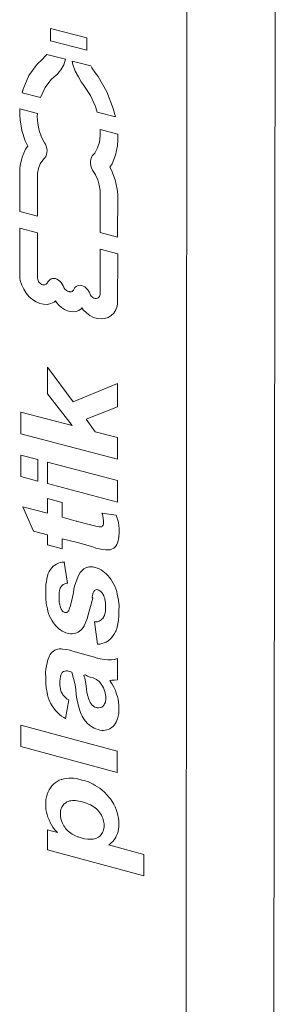
# Model space of a CAD drawing. Units: millimetres. Extents: x 121845 to 127385, y 35750 to 39650.
# Drawn here: x 123446 to 123510, y 36947 to 37195 of the extents above; entities that cross this region are included whole.
import ezdxf

# ---------------------------------------------------------------- set-up
doc = ezdxf.new("R2010")
doc.units = ezdxf.units.MM
doc.header["$MEASUREMENT"] = 0
doc.layers.add('0_Nr_pióra__4', color=7, linetype='Continuous', lineweight=13)

msp = doc.modelspace()

# ---------------------------------------------------------------- linework, layer by layer
at = {"layer": '0_Nr_pióra__4', "color": 7, "linetype": 'Continuous', "lineweight": 13}
for p, q in [((123487.59, 36491.61), (123488.13, 37204.51)), ((123510.5, 37205.69), (123509.4, 36492.97)), ((123453.72, 37192.73), (123462.91, 37190.37)), ((123453.72, 37192.73), (123453.72, 37189.61)), ((123453.72, 37189.61), (123462.9, 37187.25)), ((123462.91, 37190.37), (123462.9, 37187.25)), ((123450.3, 37183.78), (123451.57, 37184.95)), ((123451.57, 37184.95), (123452.46, 37185.84)), ((123452.46, 37185.84), (123452.67, 37186.07)), ((123452.67, 37186.07), (123452.74, 37186.19)), ((123452.74, 37186.19), (123457.44, 37184.98)), ((123457.44, 37184.98), (123457.03, 37183.6)), ((123463.89, 37183.32), (123459.18, 37184.53)), ((123459.18, 37184.53), (123459.36, 37183.67)), ((123450.3, 37183.78), (123448.25, 37180.86)), ((123455.89, 37181.77), (123455.49, 37181.24)), ((123456.34, 37182.31), (123455.89, 37181.77)), ((123457.03, 37183.6), (123456.34, 37182.31)), ((123459.36, 37183.67), (123459.96, 37182)), ((123459.96, 37182), (123460.73, 37180.52)), ((123463.89, 37183.32), (123464.07, 37182.96)), ((123464.07, 37182.96), (123464.16, 37182.83)), ((123464.16, 37182.83), (123465.06, 37181.48)), ((123465.06, 37181.48), (123465.71, 37180.64)), ((123448.25, 37180.86), (123446.75, 37177.43)), ((123452.33, 37177.89), (123453.77, 37179.78)), ((123454.65, 37180.52), (123453.77, 37179.78)), ((123455.49, 37181.24), (123454.65, 37180.52)), ((123460.73, 37180.52), (123461.46, 37179.28)), ((123461.46, 37179.28), (123461.97, 37178.64)), ((123465.71, 37180.64), (123467.9, 37176.73)), ((123446.75, 37177.43), (123446.55, 37176.5)), ((123446.55, 37176.5), (123451.18, 37175.3)), ((123451.18, 37175.3), (123452.33, 37177.89)), ((123461.97, 37178.64), (123463.8, 37175.8)), ((123467.9, 37176.73), (123469.55, 37172.57)), ((123463.8, 37175.8), (123465.02, 37173.05)), ((123445.9, 37171.44), (123445.97, 37172.46)), ((123445.97, 37172.46), (123450.41, 37171.31)), ((123465.02, 37173.05), (123465.44, 37171.62)), ((123465.44, 37171.62), (123470.09, 37170.42)), ((123469.55, 37172.57), (123470.09, 37170.42)), ((123445.94, 37170.96), (123445.9, 37171.44)), ((123445.99, 37169.67), (123445.94, 37170.96)), ((123446.46, 37167.04), (123445.99, 37169.67)), ((123450.41, 37171.31), (123450.34, 37170.49)), ((123450.34, 37170.49), (123450.47, 37168.78)), ((123447.29, 37164.45), (123446.46, 37167.04)), ((123450.47, 37168.78), (123450.84, 37167.05)), ((123450.84, 37167.05), (123451.44, 37165.36)), ((123466.21, 37167.23), (123470.66, 37166.09)), ((123466.25, 37165.69), (123466.21, 37167.23)), ((123447.94, 37163.1), (123447.29, 37164.45)), ((123451.44, 37165.36), (123452.21, 37163.92)), ((123465.56, 37162.61), (123466.03, 37164.08)), ((123466.03, 37164.08), (123466.25, 37165.69)), ((123470.69, 37164.57), (123470.63, 37163.17)), ((123470.66, 37166.09), (123470.72, 37165.6)), ((123470.72, 37165.6), (123470.69, 37164.57)), ((123447.36, 37162.27), (123446.51, 37160.33)), ((123447.36, 37162.27), (123447.94, 37163.1)), ((123452.21, 37163.92), (123452.4, 37163.6)), ((123452.4, 37163.6), (123452.61, 37163.06)), ((123452.61, 37163.06), (123452.75, 37162.51)), ((123452.75, 37162.51), (123452.81, 37161.97)), ((123452.81, 37161.97), (123452.79, 37161.43)), ((123464.85, 37161.31), (123465.56, 37162.61)), ((123470.63, 37163.17), (123470.13, 37160.8)), ((123446.51, 37160.33), (123445.99, 37158.16)), ((123451.72, 37159.55), (123451.1, 37158.58)), ((123452.1, 37159.94), (123451.72, 37159.55)), ((123452.26, 37160.09), (123452.1, 37159.94)), ((123452.51, 37160.48), (123452.26, 37160.09)), ((123452.68, 37160.93), (123452.51, 37160.48)), ((123452.79, 37161.43), (123452.68, 37160.93)), ((123463.88, 37159.71), (123463.81, 37159.2)), ((123463.81, 37159.2), (123463.81, 37158.66)), ((123464.03, 37160.19), (123463.88, 37159.71)), ((123464.25, 37160.6), (123464.03, 37160.19)), ((123464.4, 37160.77), (123464.25, 37160.6)), ((123464.85, 37161.31), (123464.4, 37160.77)), ((123470.13, 37160.8), (123469.28, 37158.65)), ((123445.99, 37158.16), (123445.95, 37157.38)), ((123445.95, 37157.38), (123445.98, 37146.55)), ((123450.66, 37157.46), (123450.41, 37156.23)), ((123451.1, 37158.58), (123450.66, 37157.46)), ((123463.81, 37158.66), (123463.9, 37158.11)), ((123463.9, 37158.11), (123464.07, 37157.56)), ((123464.07, 37157.56), (123464.31, 37157.04)), ((123464.31, 37157.04), (123464.5, 37156.72)), ((123464.5, 37156.72), (123465.04, 37155.87)), ((123469.28, 37158.65), (123468.68, 37157.73)), ((123468.68, 37157.73), (123469.09, 37156.98)), ((123469.09, 37156.98), (123469.99, 37154.61)), ((123450.41, 37156.23), (123450.38, 37155.29)), ((123450.38, 37145.4), (123450.38, 37155.29)), ((123465.04, 37155.87), (123465.62, 37154.57)), ((123465.62, 37154.57), (123466.02, 37153.22)), ((123469.99, 37154.61), (123470.56, 37152.18)), ((123466.02, 37153.22), (123466.23, 37151.85)), ((123466.23, 37151.85), (123466.23, 37151.18)), ((123470.56, 37152.18), (123470.67, 37150.97)), ((123466.23, 37151.18), (123466.22, 37141.28)), ((123470.64, 37140.14), (123470.67, 37150.97)), ((123445.98, 37146.55), (123450.38, 37145.4)), ((123450.38, 37141.21), (123445.95, 37142.36)), ((123445.95, 37142.36), (123445.95, 37129.73)), ((123450.38, 37129.9), (123450.38, 37141.21)), ((123466.22, 37141.28), (123470.64, 37140.14)), ((123466.21, 37125.77), (123466.22, 37137.08)), ((123466.22, 37137.08), (123470.66, 37135.93)), ((123470.66, 37135.93), (123470.65, 37123.28)), ((123445.95, 37129.73), (123446.05, 37129.16)), ((123450.39, 37129.76), (123450.38, 37129.9)), ((123450.45, 37129.48), (123450.39, 37129.76)), ((123450.55, 37129.2), (123450.45, 37129.48)), ((123453.5, 37129.39), (123453.23, 37129.13)), ((123453.82, 37129.57), (123453.5, 37129.39)), ((123454.17, 37129.68), (123453.82, 37129.57)), ((123454.55, 37129.7), (123454.17, 37129.68)), ((123454.94, 37129.65), (123454.55, 37129.7)), ((123455.33, 37129.51), (123454.94, 37129.65)), ((123455.71, 37129.3), (123455.33, 37129.51)), ((123456.07, 37129.02), (123455.71, 37129.3)), ((123446.05, 37129.16), (123446.41, 37128.04)), ((123446.41, 37128.04), (123446.92, 37126.97)), ((123446.92, 37126.97), (123447.56, 37125.98)), ((123450.68, 37128.94), (123450.55, 37129.2)), ((123450.85, 37128.7), (123450.68, 37128.94)), ((123451.05, 37128.49), (123450.85, 37128.7)), ((123451.26, 37128.32), (123451.05, 37128.49)), ((123451.49, 37128.19), (123451.26, 37128.32)), ((123451.73, 37128.1), (123451.49, 37128.19)), ((123451.96, 37128.06), (123451.73, 37128.1)), ((123452.19, 37128.07), (123451.96, 37128.06)), ((123452.41, 37128.14), (123452.19, 37128.07)), ((123452.6, 37128.24), (123452.41, 37128.14)), ((123452.77, 37128.39), (123452.6, 37128.24)), ((123452.9, 37128.58), (123452.77, 37128.39)), ((123452.95, 37128.68), (123452.9, 37128.58)), ((123453, 37128.82), (123452.95, 37128.68)), ((123453.23, 37129.13), (123453, 37128.82)), ((123456.39, 37128.68), (123456.07, 37129.02)), ((123456.67, 37128.29), (123456.39, 37128.68)), ((123456.9, 37127.85), (123456.67, 37128.29)), ((123456.99, 37127.63), (123456.9, 37127.85)), ((123457.04, 37127.49), (123456.99, 37127.63)), ((123457.17, 37127.24), (123457.04, 37127.49)), ((123457.34, 37127.01), (123457.17, 37127.24)), ((123457.53, 37126.81), (123457.34, 37127.01)), ((123457.74, 37126.64), (123457.53, 37126.81)), ((123459.59, 37126.95), (123459.47, 37126.72)), ((123459.65, 37127.08), (123459.59, 37126.95)), ((123459.87, 37127.4), (123459.65, 37127.08)), ((123460.15, 37127.66), (123459.87, 37127.4)), ((123460.47, 37127.84), (123460.15, 37127.66)), ((123460.82, 37127.95), (123460.47, 37127.84)), ((123460.82, 37127.95), (123461.2, 37127.97)), ((123461.2, 37127.97), (123461.59, 37127.91)), ((123461.59, 37127.91), (123461.98, 37127.78)), ((123461.98, 37127.78), (123462.36, 37127.57)), ((123462.36, 37127.57), (123462.72, 37127.28)), ((123462.72, 37127.28), (123463.04, 37126.94)), ((123463.04, 37126.94), (123463.32, 37126.55)), ((123447.56, 37125.98), (123448.31, 37125.1)), ((123448.31, 37125.1), (123449.15, 37124.36)), ((123449.15, 37124.36), (123450.06, 37123.78)), ((123457.96, 37126.52), (123457.74, 37126.64)), ((123458.22, 37126.44), (123457.96, 37126.52)), ((123458.37, 37126.4), (123458.22, 37126.44)), ((123458.48, 37126.37), (123458.37, 37126.4)), ((123458.71, 37126.34), (123458.48, 37126.37)), ((123458.93, 37126.37), (123458.71, 37126.34)), ((123459.13, 37126.45), (123458.93, 37126.37)), ((123459.31, 37126.56), (123459.13, 37126.45)), ((123459.47, 37126.72), (123459.31, 37126.56)), ((123463.32, 37126.55), (123463.55, 37126.12)), ((123463.55, 37126.12), (123463.64, 37125.89)), ((123463.64, 37125.89), (123463.69, 37125.75)), ((123463.69, 37125.75), (123463.83, 37125.49)), ((123463.83, 37125.49), (123464, 37125.26)), ((123464, 37125.26), (123464.2, 37125.05)), ((123464.2, 37125.05), (123464.41, 37124.88)), ((123464.41, 37124.88), (123464.64, 37124.75)), ((123464.64, 37124.75), (123464.88, 37124.67)), ((123464.88, 37124.67), (123465.11, 37124.63)), ((123465.11, 37124.63), (123465.34, 37124.65)), ((123465.34, 37124.65), (123465.56, 37124.71)), ((123465.56, 37124.71), (123465.75, 37124.82)), ((123465.75, 37124.82), (123465.92, 37124.98)), ((123465.92, 37124.98), (123466.05, 37125.17)), ((123466.05, 37125.17), (123466.15, 37125.4)), ((123466.15, 37125.4), (123466.21, 37125.65)), ((123466.21, 37125.65), (123466.21, 37125.77)), ((123450.06, 37123.78), (123451, 37123.38)), ((123451, 37123.38), (123451.96, 37123.18)), ((123451.96, 37123.18), (123452.89, 37123.17)), ((123452.89, 37123.17), (123453.77, 37123.35)), ((123453.77, 37123.35), (123454.58, 37123.73)), ((123454.58, 37123.73), (123454.96, 37124.04)), ((123454.96, 37124.04), (123455.21, 37123.64)), ((123455.21, 37123.64), (123455.81, 37122.93)), ((123455.81, 37122.93), (123456.48, 37122.34)), ((123456.48, 37122.34), (123457.2, 37121.87)), ((123457.2, 37121.87), (123457.96, 37121.55)), ((123460.81, 37121.66), (123461.4, 37122.06)), ((123461.4, 37122.06), (123461.62, 37122.3)), ((123461.62, 37122.3), (123461.97, 37121.83)), ((123461.97, 37121.83), (123462.78, 37121.02)), ((123470.54, 37122.72), (123470.17, 37121.79)), ((123470.65, 37123.28), (123470.54, 37122.72)), ((123457.96, 37121.55), (123458.29, 37121.47)), ((123458.29, 37121.47), (123458.67, 37121.36)), ((123458.67, 37121.36), (123459.42, 37121.3)), ((123459.42, 37121.3), (123460.14, 37121.4)), ((123460.14, 37121.4), (123460.81, 37121.66)), ((123462.78, 37121.02), (123463.66, 37120.36)), ((123463.66, 37120.36), (123464.59, 37119.88)), ((123465.54, 37119.58), (123464.59, 37119.88)), ((123466.49, 37119.48), (123465.54, 37119.58)), ((123467.4, 37119.57), (123466.49, 37119.48)), ((123468.25, 37119.86), (123467.4, 37119.57)), ((123469.01, 37120.34), (123468.25, 37119.86)), ((123469.66, 37120.99), (123469.01, 37120.34)), ((123470.17, 37121.79), (123469.66, 37120.99)), ((123452.91, 37107.31), (123452.91, 37100.6)), ((123452.91, 37107.31), (123459.38, 37098.58)), ((123459.38, 37098.58), (123470.64, 37103.17)), ((123470.64, 37103.17), (123470.63, 37097.29)), ((123452.91, 37100.6), (123459.14, 37092.59)), ((123459.41, 37098.6), (123459.38, 37098.58)), ((123470.63, 37097.29), (123462.67, 37094.2)), ((123446.18, 37096.01), (123446.18, 37090.56)), ((123459.14, 37092.59), (123446.18, 37096.01)), ((123462.67, 37094.2), (123464.95, 37091.06)), ((123446.18, 37090.56), (123470.62, 37084.12)), ((123464.95, 37091.06), (123470.63, 37089.57)), ((123470.63, 37089.57), (123470.62, 37084.12)), ((123446.18, 37085.18), (123446.18, 37079.75)), ((123446.18, 37085.18), (123450.51, 37084.04)), ((123450.51, 37084.04), (123450.51, 37078.6)), ((123452.91, 37083.41), (123452.91, 37077.97)), ((123452.91, 37083.41), (123470.62, 37078.73)), ((123446.18, 37079.75), (123450.51, 37078.6)), ((123452.91, 37077.97), (123470.62, 37073.29)), ((123470.62, 37078.73), (123470.62, 37073.29)), ((123452.94, 37074.21), (123452.91, 37074.19)), ((123456.64, 37073.2), (123452.91, 37074.19)), ((123452.91, 37074.19), (123452.91, 37070.48)), ((123456.67, 37073.22), (123456.64, 37073.2)), ((123456.64, 37069.49), (123456.64, 37073.2)), ((123446.69, 37072.15), (123446.66, 37072.13)), ((123446.66, 37072.13), (123449.39, 37065.96)), ((123452.91, 37070.48), (123446.66, 37072.13)), ((123466.71, 37070.55), (123466.68, 37070.53)), ((123466.79, 37070.27), (123466.68, 37070.53)), ((123466.68, 37070.53), (123470.31, 37070.04)), ((123466.93, 37069.73), (123466.79, 37070.27)), ((123467.01, 37069.18), (123466.93, 37069.73)), ((123470.31, 37070.04), (123470.56, 37069.25)), ((123456.67, 37069.51), (123456.64, 37069.49)), ((123460.2, 37068.53), (123456.64, 37069.49)), ((123460.23, 37068.54), (123460.2, 37068.53)), ((123460.2, 37068.53), (123463.77, 37067.6)), ((123463.8, 37067.62), (123463.77, 37067.6)), ((123463.77, 37067.6), (123465.49, 37067.17)), ((123465.52, 37067.19), (123465.49, 37067.17)), ((123466.72, 37067.18), (123466.85, 37067.3)), ((123466.85, 37067.3), (123466.89, 37067.36)), ((123466.89, 37067.36), (123466.96, 37067.46)), ((123466.96, 37067.46), (123467.05, 37067.69)), ((123467.12, 37068.57), (123467.01, 37069.18)), ((123467.05, 37067.69), (123467.11, 37067.94)), ((123467.11, 37067.94), (123467.12, 37068.22)), ((123467.12, 37068.22), (123467.12, 37068.57)), ((123470.56, 37069.25), (123470.76, 37068.46)), ((123470.76, 37068.46), (123470.94, 37067.47)), ((123470.94, 37067.47), (123471.02, 37066.5)), ((123449.39, 37065.96), (123452.9, 37065.03)), ((123452.9, 37065.03), (123452.9, 37062.53)), ((123465.49, 37067.17), (123466.01, 37067.07)), ((123466.04, 37067.09), (123466.01, 37067.07)), ((123466.01, 37067.07), (123466.16, 37067.04)), ((123466.19, 37067.05), (123466.16, 37067.04)), ((123466.16, 37067.04), (123466.3, 37067.04)), ((123466.33, 37067.06), (123466.3, 37067.04)), ((123466.3, 37067.04), (123466.39, 37067.04)), ((123466.39, 37067.04), (123466.56, 37067.09)), ((123466.42, 37067.06), (123466.39, 37067.04)), ((123466.56, 37067.09), (123466.72, 37067.18)), ((123471.01, 37065.55), (123470.99, 37064.66)), ((123471.02, 37066.5), (123471.01, 37065.55)), ((123471.01, 37065.55), (123471.04, 37065.56)), ((123471.02, 37066.5), (123471.05, 37066.52)), ((123452.9, 37062.53), (123456.63, 37061.54)), ((123456.63, 37061.54), (123456.63, 37064.04)), ((123456.63, 37064.04), (123460.49, 37063.1)), ((123460.49, 37063.1), (123464.35, 37061.99)), ((123470.28, 37062.35), (123470.11, 37062.12)), ((123470.43, 37062.61), (123470.28, 37062.35)), ((123470.28, 37062.35), (123470.32, 37062.37)), ((123470.58, 37063.01), (123470.43, 37062.61)), ((123470.43, 37062.61), (123470.46, 37062.63)), ((123470.78, 37063.52), (123470.58, 37063.01)), ((123470.58, 37063.01), (123470.62, 37063.03)), ((123470.91, 37064.08), (123470.78, 37063.52)), ((123470.78, 37063.52), (123470.81, 37063.54)), ((123470.99, 37064.66), (123470.91, 37064.08)), ((123470.91, 37064.08), (123470.95, 37064.09)), ((123470.99, 37064.66), (123471.02, 37064.67)), ((123456.63, 37061.54), (123456.67, 37061.56)), ((123465.16, 37061.72), (123464.35, 37061.99)), ((123465.98, 37061.48), (123465.16, 37061.72)), ((123466.82, 37061.36), (123465.98, 37061.48)), ((123467.65, 37061.29), (123466.82, 37061.36)), ((123468.02, 37061.24), (123467.65, 37061.29)), ((123468.39, 37061.25), (123468.02, 37061.24)), ((123468.75, 37061.3), (123468.39, 37061.25)), ((123469.12, 37061.41), (123468.75, 37061.3)), ((123469.48, 37061.57), (123469.12, 37061.41)), ((123469.71, 37061.72), (123469.48, 37061.57)), ((123469.48, 37061.57), (123469.51, 37061.59)), ((123469.92, 37061.9), (123469.71, 37061.72)), ((123469.71, 37061.72), (123469.75, 37061.73)), ((123470.11, 37062.12), (123469.92, 37061.9)), ((123469.92, 37061.9), (123469.96, 37061.92)), ((123470.11, 37062.12), (123470.15, 37062.13)), ((123454.78, 37057.42), (123454.37, 37057.11)), ((123455.21, 37057.68), (123454.78, 37057.42)), ((123455.67, 37057.9), (123455.21, 37057.68)), ((123455.24, 37057.7), (123455.21, 37057.68)), ((123456.15, 37058.06), (123455.67, 37057.9)), ((123455.7, 37057.91), (123455.67, 37057.9)), ((123456.66, 37058.16), (123456.15, 37058.06)), ((123456.18, 37058.08), (123456.15, 37058.06)), ((123456.69, 37058.18), (123456.66, 37058.16)), ((123457.18, 37058.18), (123456.66, 37058.16)), ((123457.18, 37058.18), (123457.22, 37058.2)), ((123458, 37052.85), (123457.18, 37058.18)), ((123453.13, 37055.29), (123452.95, 37054.71)), ((123453.38, 37055.82), (123453.13, 37055.29)), ((123453.68, 37056.3), (123453.38, 37055.82)), ((123454, 37056.74), (123453.68, 37056.3)), ((123454.37, 37057.11), (123454, 37056.74)), ((123460.56, 37054.35), (123460.83, 37054.97)), ((123460.83, 37054.97), (123461.18, 37055.52)), ((123461.18, 37055.52), (123461.58, 37056.01)), ((123461.58, 37056.01), (123461.82, 37056.26)), ((123461.82, 37056.26), (123462.11, 37056.48)), ((123462.11, 37056.48), (123462.44, 37056.66)), ((123462.44, 37056.66), (123462.78, 37056.8)), ((123462.47, 37056.67), (123462.44, 37056.66)), ((123462.78, 37056.8), (123463.13, 37056.9)), ((123462.81, 37056.82), (123462.78, 37056.8)), ((123463.13, 37056.9), (123463.5, 37056.97)), ((123463.17, 37056.92), (123463.13, 37056.9)), ((123463.5, 37056.97), (123463.88, 37056.99)), ((123463.54, 37056.98), (123463.5, 37056.97)), ((123463.92, 37057.01), (123463.88, 37056.99)), ((123463.88, 37056.99), (123464.27, 37056.97)), ((123464.31, 37056.99), (123464.27, 37056.97)), ((123464.27, 37056.97), (123464.67, 37056.91)), ((123464.7, 37056.93), (123464.67, 37056.91)), ((123464.67, 37056.91), (123465.06, 37056.79)), ((123465.09, 37056.81), (123465.06, 37056.79)), ((123465.06, 37056.79), (123465.49, 37056.67)), ((123465.52, 37056.69), (123465.49, 37056.67)), ((123465.49, 37056.67), (123465.97, 37056.47)), ((123466.01, 37056.48), (123465.97, 37056.47)), ((123465.97, 37056.47), (123466.45, 37056.21)), ((123466.48, 37056.23), (123466.45, 37056.21)), ((123466.45, 37056.21), (123466.91, 37055.91)), ((123466.94, 37055.93), (123466.91, 37055.91)), ((123466.91, 37055.91), (123467.36, 37055.57)), ((123467.39, 37055.58), (123467.36, 37055.57)), ((123467.36, 37055.57), (123467.79, 37055.19)), ((123467.82, 37055.2), (123467.79, 37055.19)), ((123467.79, 37055.19), (123468.2, 37054.77)), ((123468.23, 37054.79), (123468.2, 37054.77)), ((123452.54, 37052.54), (123452.49, 37051.45)), ((123452.65, 37053.25), (123452.54, 37052.54)), ((123452.8, 37053.94), (123452.65, 37053.25)), ((123452.95, 37054.71), (123452.8, 37053.94)), ((123456.56, 37052.22), (123456.73, 37052.38)), ((123456.73, 37052.38), (123456.91, 37052.52)), ((123456.73, 37052.38), (123456.76, 37052.4)), ((123456.91, 37052.52), (123457.11, 37052.64)), ((123456.91, 37052.52), (123456.95, 37052.54)), ((123457.11, 37052.64), (123457.32, 37052.73)), ((123457.32, 37052.73), (123457.53, 37052.8)), ((123457.53, 37052.8), (123457.76, 37052.84)), ((123457.76, 37052.84), (123458, 37052.85)), ((123458, 37052.85), (123458.03, 37052.86)), ((123460.1, 37053.04), (123459.78, 37052.12)), ((123460.1, 37053.04), (123460.44, 37053.94)), ((123460.44, 37053.94), (123460.56, 37054.35)), ((123468.2, 37054.77), (123468.59, 37054.32)), ((123468.62, 37054.34), (123468.59, 37054.32)), ((123468.59, 37054.32), (123468.94, 37053.84)), ((123468.97, 37053.85), (123468.94, 37053.84)), ((123468.94, 37053.84), (123469.25, 37053.32)), ((123469.28, 37053.33), (123469.25, 37053.32)), ((123469.25, 37053.32), (123469.59, 37052.72)), ((123469.63, 37052.73), (123469.59, 37052.72)), ((123469.59, 37052.72), (123469.91, 37052.1)), ((123452.5, 37050.34), (123452.48, 37049.1)), ((123452.49, 37051.45), (123452.5, 37050.34)), ((123455.86, 37050.03), (123455.89, 37050.5)), ((123455.86, 37050.03), (123455.9, 37050.05)), ((123455.86, 37049.55), (123455.86, 37050.03)), ((123455.89, 37050.5), (123456, 37051.02)), ((123455.89, 37050.5), (123455.93, 37050.52)), ((123456, 37051.02), (123456.07, 37051.35)), ((123456, 37051.02), (123456.03, 37051.03)), ((123456.07, 37051.35), (123456.16, 37051.59)), ((123456.07, 37051.35), (123456.11, 37051.36)), ((123456.16, 37051.59), (123456.28, 37051.82)), ((123456.16, 37051.59), (123456.19, 37051.61)), ((123456.28, 37051.82), (123456.41, 37052.02)), ((123456.28, 37051.82), (123456.31, 37051.84)), ((123456.41, 37052.02), (123456.56, 37052.22)), ((123456.41, 37052.02), (123456.45, 37052.04)), ((123456.56, 37052.22), (123456.6, 37052.24)), ((123459.5, 37050.51), (123459.15, 37048.87)), ((123459.62, 37051.32), (123459.5, 37050.51)), ((123459.78, 37052.12), (123459.62, 37051.32)), ((123464.27, 37049.82), (123464.19, 37049.37)), ((123464.49, 37050.44), (123464.27, 37049.82)), ((123464.27, 37049.82), (123464.3, 37049.84)), ((123464.53, 37050.59), (123464.49, 37050.44)), ((123464.49, 37050.44), (123464.52, 37050.46)), ((123464.64, 37050.79), (123464.53, 37050.59)), ((123464.53, 37050.59), (123464.56, 37050.6)), ((123464.74, 37050.95), (123464.64, 37050.79)), ((123464.64, 37050.79), (123464.68, 37050.81)), ((123464.81, 37051.02), (123464.74, 37050.95)), ((123464.74, 37050.95), (123464.77, 37050.96)), ((123464.96, 37051.12), (123464.81, 37051.02)), ((123464.81, 37051.02), (123464.84, 37051.03)), ((123465.15, 37051.19), (123464.96, 37051.12)), ((123465.36, 37051.22), (123465.15, 37051.19)), ((123465.58, 37051.2), (123465.36, 37051.22)), ((123465.7, 37051.17), (123465.58, 37051.2)), ((123465.93, 37051.1), (123465.7, 37051.17)), ((123466.19, 37050.96), (123465.93, 37051.1)), ((123466.44, 37050.77), (123466.19, 37050.96)), ((123466.66, 37050.53), (123466.44, 37050.77)), ((123466.86, 37050.27), (123466.66, 37050.53)), ((123466.94, 37050.12), (123466.86, 37050.27)), ((123467.17, 37049.65), (123466.94, 37050.12)), ((123469.91, 37052.1), (123469.94, 37052.11)), ((123469.91, 37052.1), (123470.19, 37051.43)), ((123470.19, 37051.43), (123470.22, 37051.44)), ((123470.19, 37051.43), (123470.41, 37050.74)), ((123470.41, 37050.74), (123470.44, 37050.76)), ((123470.41, 37050.74), (123470.56, 37050.05)), ((123470.56, 37050.05), (123470.59, 37050.06)), ((123470.56, 37050.05), (123470.85, 37048.59)), ((123452.48, 37049.1), (123452.63, 37047.75)), ((123452.63, 37047.75), (123452.89, 37046.4)), ((123455.85, 37048.71), (123455.86, 37049.55)), ((123455.85, 37048.71), (123455.88, 37048.73)), ((123455.91, 37048.19), (123455.85, 37048.71)), ((123455.86, 37049.55), (123455.9, 37049.57)), ((123455.91, 37048.19), (123455.94, 37048.21)), ((123455.99, 37047.67), (123455.91, 37048.19)), ((123455.99, 37047.67), (123456.02, 37047.69)), ((123456.03, 37047.37), (123455.99, 37047.67)), ((123456.03, 37047.37), (123456.06, 37047.38)), ((123456.1, 37047.06), (123456.03, 37047.37)), ((123459.15, 37048.87), (123458.74, 37047.27)), ((123464.35, 37049.04), (123463, 37044.32)), ((123464.19, 37049.37), (123464.23, 37049.38)), ((123464.19, 37049.37), (123464.35, 37049.04)), ((123464.35, 37049.04), (123464.38, 37049.06)), ((123467.29, 37049.32), (123467.17, 37049.65)), ((123467.39, 37048.99), (123467.29, 37049.32)), ((123467.45, 37048.66), (123467.39, 37048.99)), ((123467.55, 37048.05), (123467.45, 37048.66)), ((123467.62, 37047.45), (123467.55, 37048.05)), ((123467.61, 37046.77), (123467.62, 37047.45)), ((123470.85, 37048.59), (123470.88, 37048.6)), ((123470.85, 37048.59), (123471.01, 37047.14)), ((123452.89, 37046.4), (123453.02, 37045.78)), ((123453.02, 37045.78), (123453.21, 37045.17)), ((123453.21, 37045.17), (123453.45, 37044.57)), ((123456.1, 37047.06), (123456.14, 37047.07)), ((123456.2, 37046.75), (123456.1, 37047.06)), ((123456.2, 37046.75), (123456.23, 37046.77)), ((123456.38, 37046.34), (123456.2, 37046.75)), ((123456.38, 37046.34), (123456.41, 37046.36)), ((123456.44, 37046.22), (123456.38, 37046.34)), ((123456.47, 37046.24), (123456.44, 37046.22)), ((123456.58, 37046.01), (123456.44, 37046.22)), ((123456.61, 37046.03), (123456.58, 37046.01)), ((123456.74, 37045.83), (123456.58, 37046.01)), ((123456.77, 37045.84), (123456.74, 37045.83)), ((123456.92, 37045.67), (123456.74, 37045.83)), ((123456.96, 37045.69), (123456.92, 37045.67)), ((123457.12, 37045.55), (123456.92, 37045.67)), ((123457.15, 37045.57), (123457.12, 37045.55)), ((123457.33, 37045.47), (123457.12, 37045.55)), ((123457.36, 37045.49), (123457.33, 37045.47)), ((123457.42, 37045.45), (123457.33, 37045.47)), ((123457.45, 37045.47), (123457.42, 37045.45)), ((123457.61, 37045.45), (123457.42, 37045.45)), ((123457.78, 37045.49), (123457.61, 37045.45)), ((123457.64, 37045.47), (123457.61, 37045.45)), ((123457.94, 37045.56), (123457.78, 37045.49)), ((123457.81, 37045.5), (123457.78, 37045.49)), ((123458.08, 37045.67), (123457.94, 37045.56)), ((123458.17, 37045.79), (123458.08, 37045.67)), ((123458.28, 37045.95), (123458.17, 37045.79)), ((123458.43, 37046.31), (123458.28, 37045.95)), ((123458.78, 37047.24), (123458.43, 37046.31)), ((123458.74, 37047.27), (123458.78, 37047.24)), ((123467.32, 37044.7), (123467.43, 37045.12)), ((123467.43, 37045.12), (123467.55, 37045.62)), ((123467.55, 37045.62), (123467.6, 37046.19)), ((123467.6, 37046.19), (123467.61, 37046.77)), ((123470.99, 37045.87), (123470.98, 37044.64)), ((123471.01, 37047.14), (123470.99, 37045.87)), ((123470.99, 37045.87), (123471.03, 37045.89)), ((123471.01, 37047.14), (123471.05, 37047.15)), ((123453.45, 37044.57), (123453.74, 37043.98)), ((123453.74, 37043.98), (123454.07, 37043.4)), ((123454.07, 37043.4), (123454.35, 37042.93)), ((123454.35, 37042.93), (123454.68, 37042.49)), ((123454.68, 37042.49), (123455.04, 37042.08)), ((123462.19, 37042.07), (123462.44, 37042.68)), ((123462.44, 37042.68), (123463.02, 37044.14)), ((123462.44, 37042.68), (123462.47, 37042.7)), ((123463, 37044.32), (123463.03, 37044.33)), ((123463.02, 37044.14), (123463, 37044.32)), ((123463.02, 37044.14), (123463.05, 37044.16)), ((123464.85, 37043.14), (123464.82, 37043.13)), ((123464.82, 37043.13), (123465.53, 37037.49)), ((123464.82, 37043.13), (123465.12, 37043.11)), ((123465.12, 37043.11), (123465.42, 37043.14)), ((123465.16, 37043.13), (123465.12, 37043.11)), ((123465.42, 37043.14), (123465.7, 37043.21)), ((123465.45, 37043.16), (123465.42, 37043.14)), ((123465.7, 37043.21), (123465.97, 37043.3)), ((123465.73, 37043.22), (123465.7, 37043.21)), ((123465.97, 37043.3), (123466.23, 37043.42)), ((123466, 37043.32), (123465.97, 37043.3)), ((123466.23, 37043.42), (123466.47, 37043.58)), ((123466.47, 37043.58), (123466.7, 37043.76)), ((123466.7, 37043.76), (123466.9, 37043.99)), ((123466.9, 37043.99), (123467.07, 37044.2)), ((123467.07, 37044.2), (123467.2, 37044.44)), ((123467.2, 37044.44), (123467.32, 37044.7)), ((123470.89, 37043.43), (123470.62, 37042.21)), ((123470.98, 37044.64), (123470.89, 37043.43)), ((123470.89, 37043.43), (123470.93, 37043.44)), ((123470.98, 37044.64), (123471.01, 37044.65)), ((123455.04, 37042.08), (123455.42, 37041.7)), ((123455.42, 37041.7), (123455.82, 37041.36)), ((123455.82, 37041.36), (123456.23, 37041.05)), ((123456.23, 37041.05), (123456.66, 37040.79)), ((123456.66, 37040.79), (123457.09, 37040.55)), ((123457.09, 37040.55), (123457.54, 37040.37)), ((123457.54, 37040.37), (123457.92, 37040.27)), ((123457.92, 37040.27), (123458.35, 37040.16)), ((123458.35, 37040.16), (123458.76, 37040.11)), ((123458.76, 37040.11), (123459.18, 37040.11)), ((123459.18, 37040.11), (123459.58, 37040.15)), ((123459.58, 37040.15), (123459.97, 37040.23)), ((123459.97, 37040.23), (123460.34, 37040.35)), ((123460.34, 37040.35), (123460.7, 37040.52)), ((123460.7, 37040.52), (123461.04, 37040.73)), ((123460.7, 37040.52), (123460.73, 37040.54)), ((123461.04, 37040.73), (123461.35, 37040.98)), ((123461.04, 37040.73), (123461.07, 37040.75)), ((123461.35, 37040.98), (123461.64, 37041.29)), ((123461.35, 37040.98), (123461.38, 37040.99)), ((123461.64, 37041.29), (123461.91, 37041.64)), ((123461.64, 37041.29), (123461.68, 37041.31)), ((123461.91, 37041.64), (123462.19, 37042.07)), ((123461.91, 37041.64), (123461.94, 37041.66)), ((123462.19, 37042.07), (123462.22, 37042.09)), ((123469.9, 37040.17), (123469.52, 37039.62)), ((123470.21, 37040.78), (123469.9, 37040.17)), ((123469.9, 37040.17), (123469.93, 37040.18)), ((123470.45, 37041.45), (123470.21, 37040.78)), ((123470.21, 37040.78), (123470.24, 37040.8)), ((123470.62, 37042.21), (123470.45, 37041.45)), ((123470.45, 37041.45), (123470.48, 37041.46)), ((123470.62, 37042.21), (123470.66, 37042.23)), ((123465.53, 37037.49), (123466.12, 37037.51)), ((123466.12, 37037.51), (123466.69, 37037.61)), ((123466.69, 37037.61), (123467.23, 37037.79)), ((123467.75, 37038.02), (123467.23, 37037.79)), ((123468.23, 37038.31), (123467.75, 37038.02)), ((123467.75, 37038.02), (123467.78, 37038.04)), ((123468.69, 37038.66), (123468.23, 37038.31)), ((123468.23, 37038.31), (123468.27, 37038.33)), ((123469.1, 37039.06), (123468.69, 37038.66)), ((123468.69, 37038.66), (123468.72, 37038.67)), ((123469.52, 37039.62), (123469.1, 37039.06)), ((123469.1, 37039.06), (123469.14, 37039.08)), ((123469.52, 37039.62), (123469.55, 37039.64)), ((123453.88, 37035.21), (123453.64, 37034.89)), ((123454.15, 37035.49), (123453.88, 37035.21)), ((123454.45, 37035.74), (123454.15, 37035.49)), ((123454.77, 37035.95), (123454.45, 37035.74)), ((123455.12, 37036.1), (123454.77, 37035.95)), ((123454.8, 37035.97), (123454.77, 37035.95)), ((123455.51, 37036.22), (123455.12, 37036.1)), ((123455.15, 37036.12), (123455.12, 37036.1)), ((123455.9, 37036.28), (123455.51, 37036.22)), ((123455.54, 37036.24), (123455.51, 37036.22)), ((123455.94, 37036.29), (123455.9, 37036.28)), ((123456.32, 37036.28), (123455.9, 37036.28)), ((123456.35, 37036.29), (123456.32, 37036.28)), ((123456.74, 37036.21), (123456.32, 37036.28)), ((123456.77, 37036.23), (123456.74, 37036.21)), ((123457.79, 37036.14), (123456.74, 37036.21)), ((123457.82, 37036.16), (123457.79, 37036.14)), ((123458.55, 37035.95), (123457.79, 37036.14)), ((123458.58, 37035.96), (123458.55, 37035.95)), ((123458.55, 37035.95), (123459.31, 37035.71)), ((123459.34, 37035.73), (123459.31, 37035.71)), ((123459.31, 37035.71), (123462.04, 37034.97)), ((123462.07, 37034.98), (123462.04, 37034.97)), ((123462.04, 37034.97), (123464.77, 37034.19)), ((123452.81, 37032.79), (123452.68, 37032.02)), ((123452.99, 37033.54), (123452.81, 37032.79)), ((123453.24, 37034.11), (123452.99, 37033.54)), ((123453.43, 37034.51), (123453.24, 37034.11)), ((123453.64, 37034.89), (123453.43, 37034.51)), ((123464.8, 37034.21), (123464.77, 37034.19)), ((123464.77, 37034.19), (123465.51, 37033.95)), ((123465.54, 37033.97), (123465.51, 37033.95)), ((123465.51, 37033.95), (123466.25, 37033.74)), ((123466.28, 37033.75), (123466.25, 37033.74)), ((123466.25, 37033.74), (123467.23, 37033.59)), ((123467.27, 37033.61), (123467.23, 37033.59)), ((123467.23, 37033.59), (123468.21, 37033.54)), ((123468.24, 37033.56), (123468.21, 37033.54)), ((123468.21, 37033.54), (123469.06, 37033.53)), ((123469.06, 37033.53), (123469.84, 37033.64)), ((123469.09, 37033.54), (123469.06, 37033.53)), ((123469.84, 37033.64), (123470.59, 37033.88)), ((123469.88, 37033.66), (123469.84, 37033.64)), ((123470.59, 37033.88), (123470.58, 37028.51)), ((123470.59, 37033.88), (123470.62, 37033.9)), ((123452.55, 37031.19), (123452.46, 37030.35)), ((123452.46, 37030.35), (123452.5, 37028.9)), ((123452.68, 37032.02), (123452.55, 37031.19)), ((123456.35, 37029.83), (123456.53, 37030.18)), ((123456.53, 37030.18), (123456.65, 37030.32)), ((123456.53, 37030.18), (123456.56, 37030.19)), ((123456.65, 37030.32), (123456.75, 37030.42)), ((123456.65, 37030.32), (123456.68, 37030.34)), ((123456.75, 37030.42), (123456.99, 37030.58)), ((123456.75, 37030.42), (123456.78, 37030.44)), ((123456.99, 37030.58), (123457.27, 37030.68)), ((123457.27, 37030.68), (123457.42, 37030.69)), ((123457.42, 37030.69), (123457.66, 37030.72)), ((123457.66, 37030.72), (123457.96, 37030.72)), ((123457.96, 37030.72), (123458.27, 37030.67)), ((123458.27, 37030.67), (123458.57, 37030.58)), ((123458.57, 37030.58), (123459.04, 37030.45)), ((123459.04, 37030.45), (123459.54, 37028.83)), ((123452.5, 37028.9), (123452.48, 37027.59)), ((123452.48, 37027.59), (123452.61, 37026.46)), ((123456.07, 37028.12), (123456.09, 37028.67)), ((123456.07, 37028.12), (123456.1, 37028.14)), ((123456.07, 37027.56), (123456.07, 37028.12)), ((123456.07, 37027.56), (123456.11, 37027.58)), ((123456.07, 37027.11), (123456.07, 37027.56)), ((123456.09, 37028.67), (123456.22, 37029.32)), ((123456.09, 37028.67), (123456.13, 37028.69)), ((123456.22, 37029.32), (123456.23, 37029.44)), ((123456.22, 37029.32), (123456.25, 37029.34)), ((123456.23, 37029.44), (123456.28, 37029.65)), ((123456.23, 37029.44), (123456.26, 37029.46)), ((123456.28, 37029.65), (123456.35, 37029.83)), ((123456.28, 37029.65), (123456.31, 37029.66)), ((123456.35, 37029.83), (123456.38, 37029.85)), ((123459.54, 37028.83), (123459.91, 37027.19)), ((123462.55, 37029.72), (123462.08, 37029.64)), ((123462.08, 37029.64), (123462.17, 37029.26)), ((123462.17, 37029.26), (123462.21, 37029.27)), ((123462.17, 37029.26), (123462.36, 37028.9)), ((123462.36, 37028.9), (123462.39, 37028.92)), ((123462.36, 37028.9), (123462.64, 37027.52)), ((123463.02, 37029.39), (123462.55, 37029.72)), ((123462.64, 37027.52), (123462.67, 37027.54)), ((123462.8, 37026.15), (123462.64, 37027.52)), ((123463.72, 37029.19), (123463.02, 37029.39)), ((123464.43, 37028.96), (123463.72, 37029.19)), ((123464.97, 37028.76), (123464.43, 37028.96)), ((123465.3, 37028.57), (123464.97, 37028.76)), ((123465.42, 37028.5), (123465.3, 37028.57)), ((123465.67, 37028.33), (123465.42, 37028.5)), ((123465.9, 37028.13), (123465.67, 37028.33)), ((123466.12, 37027.91), (123465.9, 37028.13)), ((123466.33, 37027.67), (123466.12, 37027.91)), ((123466.52, 37027.42), (123466.33, 37027.67)), ((123468.71, 37028.35), (123468.65, 37028.31)), ((123468.68, 37028.33), (123468.65, 37028.31)), ((123468.65, 37028.31), (123468.96, 37027.88)), ((123469.2, 37028.36), (123468.71, 37028.35)), ((123468.99, 37027.89), (123468.96, 37027.88)), ((123468.96, 37027.88), (123469.25, 37027.42)), ((123469.9, 37028.41), (123469.2, 37028.36)), ((123470.58, 37028.51), (123469.9, 37028.41)), ((123470.58, 37028.51), (123470.61, 37028.53)), ((123452.61, 37026.46), (123452.81, 37025.32)), ((123452.81, 37025.32), (123452.92, 37024.67)), ((123456.07, 37027.11), (123456.1, 37027.12)), ((123456.12, 37026.68), (123456.07, 37027.11)), ((123456.12, 37026.68), (123456.15, 37026.69)), ((123456.2, 37026.24), (123456.12, 37026.68)), ((123456.2, 37026.24), (123456.23, 37026.26)), ((123456.25, 37025.98), (123456.2, 37026.24)), ((123456.25, 37025.98), (123456.28, 37026)), ((123456.32, 37025.72), (123456.25, 37025.98)), ((123456.32, 37025.72), (123456.36, 37025.74)), ((123456.42, 37025.47), (123456.32, 37025.72)), ((123456.42, 37025.47), (123456.45, 37025.49)), ((123456.57, 37025.17), (123456.42, 37025.47)), ((123456.6, 37025.19), (123456.57, 37025.17)), ((123456.69, 37024.94), (123456.57, 37025.17)), ((123459.91, 37027.19), (123460.06, 37026.03)), ((123460.06, 37026.03), (123460.18, 37024.88)), ((123462.8, 37026.15), (123462.83, 37026.16)), ((123462.88, 37025.27), (123462.8, 37026.15)), ((123462.88, 37025.27), (123462.91, 37025.28)), ((123463.1, 37024.38), (123462.88, 37025.27)), ((123466.7, 37027.15), (123466.52, 37027.42)), ((123466.85, 37026.86), (123466.7, 37027.15)), ((123467.07, 37026.43), (123466.85, 37026.86)), ((123467.27, 37025.99), (123467.07, 37026.43)), ((123467.41, 37025.57), (123467.27, 37025.99)), ((123467.53, 37025.13), (123467.41, 37025.57)), ((123467.62, 37024.7), (123467.53, 37025.13)), ((123469.29, 37027.44), (123469.25, 37027.42)), ((123469.25, 37027.42), (123469.71, 37026.6)), ((123469.74, 37026.62), (123469.71, 37026.6)), ((123469.71, 37026.6), (123470.09, 37025.75)), ((123470.09, 37025.75), (123470.13, 37025.77)), ((123470.09, 37025.75), (123470.4, 37024.87)), ((123452.92, 37024.67), (123453.1, 37024.01)), ((123453.1, 37024.01), (123453.34, 37023.37)), ((123453.34, 37023.37), (123453.52, 37022.96)), ((123453.52, 37022.96), (123453.73, 37022.56)), ((123453.73, 37022.56), (123454.09, 37021.92)), ((123456.72, 37024.96), (123456.69, 37024.94)), ((123456.84, 37024.72), (123456.69, 37024.94)), ((123456.87, 37024.74), (123456.84, 37024.72)), ((123457, 37024.52), (123456.84, 37024.72)), ((123457.03, 37024.53), (123457, 37024.52)), ((123457.24, 37024.26), (123457, 37024.52)), ((123457.27, 37024.28), (123457.24, 37024.26)), ((123457.59, 37023.91), (123457.24, 37024.26)), ((123457.52, 37018.69), (123458.29, 37023.4)), ((123457.63, 37023.92), (123457.59, 37023.91)), ((123457.93, 37023.63), (123457.59, 37023.91)), ((123457.96, 37023.65), (123457.93, 37023.63)), ((123458.29, 37023.4), (123457.93, 37023.63)), ((123458.29, 37023.4), (123458.32, 37023.42)), ((123460.18, 37024.88), (123460.27, 37024.11)), ((123460.27, 37024.11), (123460.39, 37023.33)), ((123460.39, 37023.33), (123460.77, 37021.8)), ((123463.1, 37024.38), (123463.13, 37024.4)), ((123463.21, 37024.17), (123463.1, 37024.38)), ((123463.21, 37024.17), (123463.24, 37024.19)), ((123463.3, 37023.77), (123463.21, 37024.17)), ((123463.3, 37023.77), (123463.33, 37023.79)), ((123463.44, 37023.37), (123463.3, 37023.77)), ((123463.44, 37023.37), (123463.47, 37023.39)), ((123463.61, 37022.98), (123463.44, 37023.37)), ((123463.61, 37022.98), (123463.64, 37023)), ((123463.71, 37022.78), (123463.61, 37022.98)), ((123463.74, 37022.79), (123463.71, 37022.78)), ((123463.96, 37022.41), (123463.71, 37022.78)), ((123467.37, 37022.41), (123467.55, 37022.85)), ((123467.55, 37022.85), (123467.62, 37023.09)), ((123467.67, 37024.27), (123467.62, 37024.7)), ((123467.62, 37023.09), (123467.66, 37023.35)), ((123467.66, 37023.35), (123467.68, 37023.84)), ((123467.68, 37023.84), (123467.67, 37024.27)), ((123470.4, 37024.87), (123470.43, 37024.89)), ((123470.4, 37024.87), (123470.59, 37024.26)), ((123470.59, 37024.26), (123470.62, 37024.28)), ((123470.59, 37024.26), (123470.76, 37023.64)), ((123470.76, 37023.64), (123470.79, 37023.66)), ((123470.76, 37023.64), (123470.9, 37022.87)), ((123470.9, 37022.87), (123470.94, 37022.88)), ((123470.9, 37022.87), (123470.98, 37022.09)), ((123454.09, 37021.92), (123454.5, 37021.32)), ((123454.5, 37021.32), (123454.96, 37020.76)), ((123454.96, 37020.76), (123455.44, 37020.24)), ((123455.44, 37020.24), (123455.95, 37019.76)), ((123460.77, 37021.8), (123461.27, 37020.28)), ((123461.27, 37020.28), (123461.45, 37019.8)), ((123463.99, 37022.43), (123463.96, 37022.41)), ((123464.25, 37022.08), (123463.96, 37022.41)), ((123464.29, 37022.1), (123464.25, 37022.08)), ((123464.58, 37021.81), (123464.25, 37022.08)), ((123464.61, 37021.83), (123464.58, 37021.81)), ((123464.93, 37021.6), (123464.58, 37021.81)), ((123464.96, 37021.62), (123464.93, 37021.6)), ((123465.26, 37021.48), (123464.93, 37021.6)), ((123465.29, 37021.5), (123465.26, 37021.48)), ((123465.47, 37021.42), (123465.26, 37021.48)), ((123465.5, 37021.44), (123465.47, 37021.42)), ((123465.67, 37021.4), (123465.47, 37021.42)), ((123465.71, 37021.42), (123465.67, 37021.4)), ((123465.67, 37021.4), (123465.88, 37021.4)), ((123465.88, 37021.4), (123466.27, 37021.47)), ((123465.91, 37021.42), (123465.88, 37021.4)), ((123466.27, 37021.47), (123466.63, 37021.62)), ((123466.3, 37021.48), (123466.27, 37021.47)), ((123466.63, 37021.62), (123466.96, 37021.87)), ((123466.96, 37021.87), (123467.12, 37022.03)), ((123467.12, 37022.03), (123467.25, 37022.21)), ((123467.25, 37022.21), (123467.37, 37022.41)), ((123470.99, 37020.73), (123470.94, 37019.99)), ((123470.98, 37022.09), (123470.97, 37021.34)), ((123470.97, 37021.34), (123471.01, 37021.35)), ((123470.97, 37021.34), (123470.99, 37020.73)), ((123470.98, 37022.09), (123471.01, 37022.11)), ((123470.99, 37020.73), (123471.02, 37020.75)), ((123455.95, 37019.76), (123456.48, 37019.32)), ((123456.48, 37019.32), (123457.04, 37018.94)), ((123457.04, 37018.94), (123457.52, 37018.69)), ((123457.52, 37018.69), (123457.55, 37018.71)), ((123461.45, 37019.8), (123461.68, 37019.33)), ((123461.68, 37019.33), (123461.93, 37018.88)), ((123461.93, 37018.88), (123462.22, 37018.45)), ((123462.22, 37018.45), (123462.53, 37018.05)), ((123462.53, 37018.05), (123463.07, 37017.48)), ((123470.29, 37017.8), (123470.06, 37017.4)), ((123470.46, 37018.19), (123470.29, 37017.8)), ((123470.29, 37017.8), (123470.32, 37017.81)), ((123470.6, 37018.61), (123470.46, 37018.19)), ((123470.46, 37018.19), (123470.49, 37018.21)), ((123470.81, 37019.28), (123470.6, 37018.61)), ((123470.6, 37018.61), (123470.63, 37018.62)), ((123470.94, 37019.99), (123470.81, 37019.28)), ((123470.81, 37019.28), (123470.84, 37019.29)), ((123470.94, 37019.99), (123470.97, 37020)), ((123446.22, 37017.07), (123446.18, 37017.05)), ((123446.18, 37017.05), (123446.18, 37011.64)), ((123446.18, 37017.05), (123470.57, 37010.51)), ((123463.07, 37017.48), (123463.45, 37017.11)), ((123463.45, 37017.11), (123463.86, 37016.79)), ((123463.86, 37016.79), (123464.29, 37016.52)), ((123464.29, 37016.52), (123464.73, 37016.28)), ((123464.73, 37016.28), (123465.17, 37016.09)), ((123465.17, 37016.09), (123465.74, 37015.93)), ((123465.74, 37015.93), (123466.19, 37015.8)), ((123466.19, 37015.8), (123466.63, 37015.74)), ((123466.63, 37015.74), (123467.07, 37015.74)), ((123467.07, 37015.74), (123467.5, 37015.77)), ((123467.5, 37015.77), (123467.92, 37015.86)), ((123467.92, 37015.86), (123468.32, 37015.98)), ((123468.7, 37016.16), (123468.32, 37015.98)), ((123469.11, 37016.43), (123468.7, 37016.16)), ((123468.7, 37016.16), (123468.73, 37016.17)), ((123469.49, 37016.75), (123469.11, 37016.43)), ((123469.11, 37016.43), (123469.14, 37016.44)), ((123469.8, 37017.05), (123469.49, 37016.75)), ((123469.49, 37016.75), (123469.52, 37016.76)), ((123470.06, 37017.4), (123469.8, 37017.05)), ((123469.8, 37017.05), (123469.83, 37017.07)), ((123470.06, 37017.4), (123470.1, 37017.42)), ((123446.18, 37011.64), (123470.56, 37005.09)), ((123470.57, 37010.51), (123470.56, 37005.09)), ((123470.6, 37010.52), (123470.57, 37010.51)), ((123455.38, 37002.85), (123454.9, 37002.51)), ((123455.89, 37003.14), (123455.38, 37002.85)), ((123456.49, 37003.38), (123455.89, 37003.14)), ((123455.92, 37003.16), (123455.89, 37003.14)), ((123456.49, 37003.38), (123457.12, 37003.54)), ((123456.52, 37003.4), (123456.49, 37003.38)), ((123457.12, 37003.54), (123457.79, 37003.6)), ((123457.16, 37003.56), (123457.12, 37003.54)), ((123457.79, 37003.6), (123458.35, 37003.69)), ((123457.82, 37003.62), (123457.79, 37003.6)), ((123458.38, 37003.7), (123458.35, 37003.69)), ((123458.35, 37003.69), (123459.42, 37003.68)), ((123459.46, 37003.7), (123459.42, 37003.68)), ((123459.42, 37003.68), (123460.52, 37003.51)), ((123460.56, 37003.52), (123460.52, 37003.51)), ((123460.52, 37003.51), (123461.62, 37003.19)), ((123461.66, 37003.21), (123461.62, 37003.19)), ((123461.62, 37003.19), (123462.18, 37003.1)), ((123462.21, 37003.11), (123462.18, 37003.1)), ((123462.18, 37003.1), (123463.33, 37002.73)), ((123463.36, 37002.74), (123463.33, 37002.73)), ((123463.33, 37002.73), (123464.46, 37002.18)), ((123470.56, 37005.09), (123470.6, 37005.11)), ((123453.08, 37000.2), (123452.85, 36999.6)), ((123453.35, 37000.76), (123453.08, 37000.2)), ((123453.67, 37001.28), (123453.35, 37000.76)), ((123454.03, 37001.76), (123453.67, 37001.28)), ((123454.44, 37002.17), (123454.03, 37001.76)), ((123454.9, 37002.51), (123454.44, 37002.17)), ((123464.49, 37002.2), (123464.46, 37002.18)), ((123464.46, 37002.18), (123465.01, 37001.86)), ((123465.04, 37001.87), (123465.01, 37001.86)), ((123465.01, 37001.86), (123465.55, 37001.51)), ((123465.59, 37001.52), (123465.55, 37001.51)), ((123465.55, 37001.51), (123466.15, 37001.12)), ((123466.19, 37001.14), (123466.15, 37001.12)), ((123466.15, 37001.12), (123466.74, 37000.69)), ((123466.77, 37000.71), (123466.74, 37000.69)), ((123466.74, 37000.69), (123467.37, 37000.14)), ((123467.4, 37000.16), (123467.37, 37000.14)), ((123452.55, 36998.3), (123452.48, 36997.62)), ((123452.68, 36998.96), (123452.55, 36998.3)), ((123452.85, 36999.6), (123452.68, 36998.96)), ((123457.53, 36997.5), (123457.83, 36997.68)), ((123457.83, 36997.68), (123458.14, 36997.83)), ((123458.14, 36997.83), (123458.49, 36997.94)), ((123458.49, 36997.94), (123458.85, 36998)), ((123458.85, 36998), (123459.23, 36998.01)), ((123460.03, 36998.01), (123459.23, 36998.01)), ((123460.85, 36997.91), (123460.03, 36998.01)), ((123461.66, 36997.68), (123460.85, 36997.91)), ((123462.49, 36997.45), (123461.66, 36997.68)), ((123467.37, 37000.14), (123467.96, 36999.52)), ((123467.99, 36999.54), (123467.96, 36999.52)), ((123467.96, 36999.52), (123468.5, 36998.84)), ((123468.53, 36998.86), (123468.5, 36998.84)), ((123468.5, 36998.84), (123468.84, 36998.43)), ((123468.88, 36998.44), (123468.84, 36998.43)), ((123468.84, 36998.43), (123469.27, 36997.8)), ((123469.31, 36997.81), (123469.27, 36997.8)), ((123469.27, 36997.8), (123469.65, 36997.13)), ((123452.48, 36997.62), (123452.49, 36997.13)), ((123452.49, 36997.13), (123452.49, 36996.48)), ((123452.49, 36996.48), (123452.55, 36995.81)), ((123452.55, 36995.81), (123452.68, 36995.14)), ((123456.19, 36995.05), (123456.24, 36995.4)), ((123456.24, 36995.4), (123456.31, 36995.74)), ((123456.24, 36995.4), (123456.27, 36995.42)), ((123456.31, 36995.74), (123456.41, 36996.06)), ((123456.31, 36995.74), (123456.35, 36995.75)), ((123456.41, 36996.06), (123456.54, 36996.36)), ((123456.41, 36996.06), (123456.45, 36996.07)), ((123456.54, 36996.36), (123456.69, 36996.64)), ((123456.54, 36996.36), (123456.57, 36996.37)), ((123456.69, 36996.64), (123456.87, 36996.9)), ((123456.69, 36996.64), (123456.73, 36996.65)), ((123456.87, 36996.9), (123457.06, 36997.13)), ((123456.87, 36996.9), (123456.9, 36996.91)), ((123457.06, 36997.13), (123457.28, 36997.33)), ((123457.06, 36997.13), (123457.1, 36997.15)), ((123457.28, 36997.33), (123457.53, 36997.5)), ((123457.28, 36997.33), (123457.32, 36997.35)), ((123457.53, 36997.5), (123457.56, 36997.51)), ((123463.33, 36997.15), (123462.49, 36997.45)), ((123463.77, 36996.93), (123463.33, 36997.15)), ((123464.21, 36996.68), (123463.77, 36996.93)), ((123464.6, 36996.46), (123464.21, 36996.68)), ((123464.97, 36996.21), (123464.6, 36996.46)), ((123465.31, 36995.94), (123464.97, 36996.21)), ((123465.64, 36995.62), (123465.31, 36995.94)), ((123465.94, 36995.27), (123465.64, 36995.62)), ((123466.19, 36994.96), (123465.94, 36995.27)), ((123469.68, 36997.15), (123469.65, 36997.13)), ((123469.65, 36997.13), (123469.99, 36996.44)), ((123469.99, 36996.44), (123470.02, 36996.46)), ((123469.99, 36996.44), (123470.28, 36995.74)), ((123470.28, 36995.74), (123470.31, 36995.75)), ((123470.28, 36995.74), (123470.52, 36995.02)), ((123452.68, 36995.14), (123452.84, 36994.48)), ((123452.84, 36994.48), (123453.05, 36993.82)), ((123453.05, 36993.82), (123453.33, 36993.18)), ((123453.33, 36993.18), (123453.6, 36992.54)), ((123456.18, 36994.67), (123456.19, 36995.05)), ((123456.18, 36994.67), (123456.22, 36994.68)), ((123456.19, 36994.29), (123456.18, 36994.67)), ((123456.19, 36995.05), (123456.22, 36995.07)), ((123456.19, 36994.29), (123456.22, 36994.3)), ((123456.23, 36993.9), (123456.19, 36994.29)), ((123456.23, 36993.9), (123456.26, 36993.92)), ((123456.3, 36993.51), (123456.23, 36993.9)), ((123456.3, 36993.51), (123456.33, 36993.53)), ((123456.4, 36993.12), (123456.3, 36993.51)), ((123456.4, 36993.12), (123456.43, 36993.14)), ((123456.53, 36992.74), (123456.4, 36993.12)), ((123456.53, 36992.74), (123456.56, 36992.75)), ((123456.68, 36992.36), (123456.53, 36992.74)), ((123466.4, 36994.64), (123466.19, 36994.96)), ((123466.59, 36994.31), (123466.4, 36994.64)), ((123466.76, 36993.96), (123466.59, 36994.31)), ((123466.91, 36993.61), (123466.76, 36993.96)), ((123467.03, 36993.24), (123466.91, 36993.61)), ((123467.12, 36992.88), (123467.03, 36993.24)), ((123467.2, 36992.51), (123467.12, 36992.88)), ((123470.52, 36995.02), (123470.55, 36995.03)), ((123470.52, 36995.02), (123470.71, 36994.29)), ((123470.71, 36994.29), (123470.75, 36994.3)), ((123470.71, 36994.29), (123470.86, 36993.56)), ((123470.86, 36993.56), (123470.89, 36993.57)), ((123470.86, 36993.56), (123470.94, 36992.83)), ((123470.94, 36992.83), (123470.98, 36992.84)), ((123470.94, 36992.83), (123470.95, 36992.11)), ((123452.9, 36990.65), (123452.89, 36985.61)), ((123452.93, 36990.66), (123452.9, 36990.65)), ((123455.49, 36989.95), (123452.9, 36990.65)), ((123453.6, 36992.54), (123453.94, 36991.91)), ((123453.94, 36991.91), (123454.32, 36991.32)), ((123454.32, 36991.32), (123454.73, 36990.75)), ((123454.73, 36990.75), (123455.19, 36990.23)), ((123455.19, 36990.23), (123455.49, 36989.95)), ((123456.68, 36992.36), (123456.71, 36992.38)), ((123456.85, 36991.99), (123456.68, 36992.36)), ((123456.89, 36992.01), (123456.85, 36991.99)), ((123457.05, 36991.64), (123456.85, 36991.99)), ((123457.09, 36991.66), (123457.05, 36991.64)), ((123457.28, 36991.3), (123457.05, 36991.64)), ((123457.31, 36991.32), (123457.28, 36991.3)), ((123457.51, 36991.02), (123457.28, 36991.3)), ((123457.54, 36991.04), (123457.51, 36991.02)), ((123457.8, 36990.66), (123457.51, 36991.02)), ((123457.83, 36990.68), (123457.8, 36990.66)), ((123458.12, 36990.34), (123457.8, 36990.66)), ((123458.15, 36990.35), (123458.12, 36990.34)), ((123458.46, 36990.05), (123458.12, 36990.34)), ((123466.86, 36990.01), (123466.99, 36990.33)), ((123466.99, 36990.33), (123467.1, 36990.66)), ((123467.1, 36990.66), (123467.18, 36991.01)), ((123467.18, 36991.01), (123467.23, 36991.37)), ((123467.24, 36992.14), (123467.2, 36992.51)), ((123467.23, 36991.37), (123467.24, 36991.78)), ((123467.24, 36991.78), (123467.24, 36992.14)), ((123470.76, 36990.23), (123470.6, 36989.69)), ((123470.88, 36990.8), (123470.76, 36990.23)), ((123470.76, 36990.23), (123470.8, 36990.24)), ((123470.94, 36991.45), (123470.88, 36990.8)), ((123470.88, 36990.8), (123470.91, 36990.81)), ((123470.95, 36992.11), (123470.94, 36991.45)), ((123470.94, 36991.45), (123470.97, 36991.46)), ((123470.95, 36992.11), (123470.98, 36992.13)), ((123458.49, 36990.06), (123458.46, 36990.05)), ((123458.8, 36989.81), (123458.46, 36990.05)), ((123458.83, 36989.83), (123458.8, 36989.81)), ((123459.14, 36989.6), (123458.8, 36989.81)), ((123459.17, 36989.61), (123459.14, 36989.6)), ((123459.84, 36989.19), (123459.14, 36989.6)), ((123459.87, 36989.21), (123459.84, 36989.19)), ((123460.63, 36988.89), (123459.84, 36989.19)), ((123460.66, 36988.9), (123460.63, 36988.89)), ((123461.42, 36988.66), (123460.63, 36988.89)), ((123461.45, 36988.67), (123461.42, 36988.66)), ((123462.29, 36988.4), (123461.42, 36988.66)), ((123462.32, 36988.42), (123462.29, 36988.4)), ((123463.15, 36988.3), (123462.29, 36988.4)), ((123463.19, 36988.32), (123463.15, 36988.3)), ((123464.01, 36988.3), (123463.15, 36988.3)), ((123464.04, 36988.32), (123464.01, 36988.3)), ((123464.01, 36988.3), (123464.4, 36988.3)), ((123464.4, 36988.3), (123464.78, 36988.37)), ((123464.43, 36988.32), (123464.4, 36988.3)), ((123464.78, 36988.37), (123465.15, 36988.48)), ((123464.82, 36988.38), (123464.78, 36988.37)), ((123465.15, 36988.48), (123465.49, 36988.64)), ((123465.18, 36988.5), (123465.15, 36988.48)), ((123465.49, 36988.64), (123465.81, 36988.84)), ((123465.81, 36988.84), (123466.07, 36989)), ((123466.07, 36989), (123466.3, 36989.21)), ((123466.3, 36989.21), (123466.51, 36989.46)), ((123466.51, 36989.46), (123466.69, 36989.72)), ((123466.69, 36989.72), (123466.86, 36990.01)), ((123469.49, 36987.8), (123468.96, 36987.27)), ((123469.95, 36988.42), (123469.49, 36987.8)), ((123469.49, 36987.8), (123469.52, 36987.82)), ((123470.17, 36988.8), (123469.95, 36988.42)), ((123469.95, 36988.42), (123469.98, 36988.44)), ((123470.37, 36989.19), (123470.17, 36988.8)), ((123470.17, 36988.8), (123470.2, 36988.81)), ((123470.6, 36989.69), (123470.37, 36989.19)), ((123470.37, 36989.19), (123470.4, 36989.21)), ((123470.6, 36989.69), (123470.63, 36989.7)), ((123452.89, 36985.61), (123477.27, 36979.02)), ((123468.67, 36987.04), (123468.37, 36986.83)), ((123468.4, 36986.85), (123468.37, 36986.83)), ((123468.37, 36986.83), (123477.28, 36984.43)), ((123468.96, 36987.27), (123468.67, 36987.04)), ((123468.67, 36987.04), (123468.7, 36987.06)), ((123468.96, 36987.27), (123468.99, 36987.29)), ((123477.28, 36984.43), (123477.27, 36979.02)), ((123477.31, 36984.44), (123477.28, 36984.43)), ((123477.27, 36979.02), (123477.31, 36979.04))]:
    msp.add_line(p, q, dxfattribs=at)

doc.saveas('drawing.dxf')
